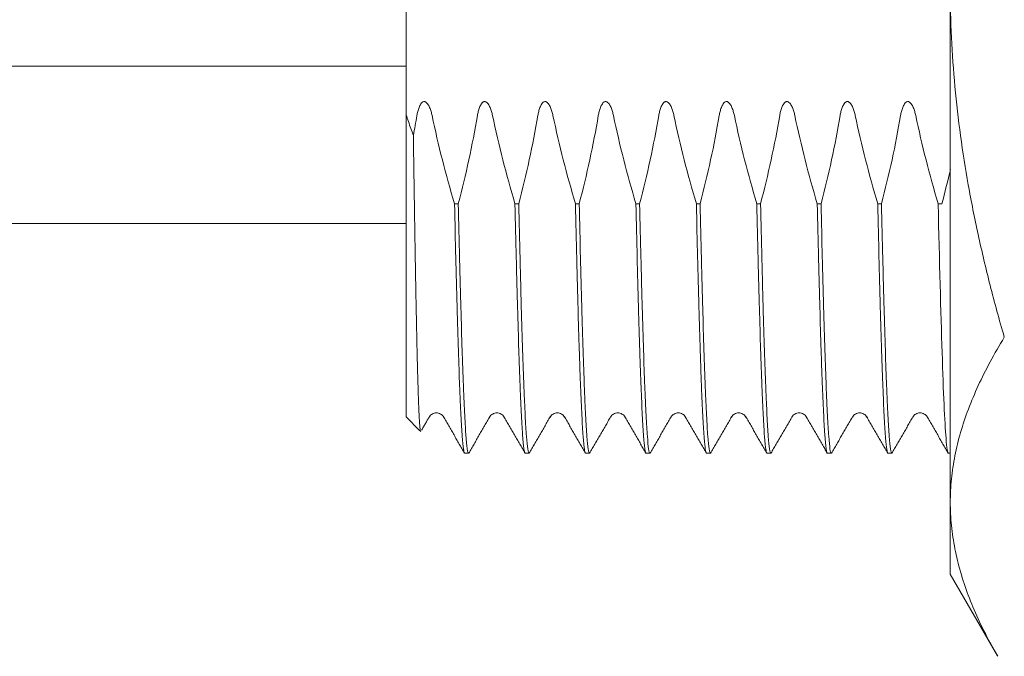
# Model space of a CAD drawing. Units: millimetres. Extents: x 257 to 574, y 263 to 546.
# Drawn here: x 354 to 362, y 399 to 404 of the extents above; entities that cross this region are included whole.
import ezdxf

# ---------------------------------------------------------------- set-up
doc = ezdxf.new("R2010")
doc.units = ezdxf.units.MM

msp = doc.modelspace()

# ---------------------------------------------------------------- linework, layer by layer
at = {"lineweight": 18}
for p, q in [((357.3794, 403.6124), (357.3794, 406.0124)), ((361.8794, 400.4065), (361.8794, 404.6567)), ((357.3794, 404.0124), (257.3794, 404.0124)), ((357.3794, 403.3624), (357.3794, 404.0124)), ((357.3794, 403.6124), (357.3794, 401.1124)), ((357.3794, 403.3624), (357.3794, 402.7124)), ((357.8102, 402.8759), (357.779, 402.8759)), ((358.3102, 402.8759), (358.279, 402.8759)), ((358.8102, 402.8759), (358.779, 402.8759)), ((359.3102, 402.8759), (359.279, 402.8759)), ((359.8102, 402.8759), (359.779, 402.8759)), ((360.3102, 402.8759), (360.279, 402.8759)), ((360.8102, 402.8759), (360.779, 402.8759)), ((361.3102, 402.8759), (361.279, 402.8759)), ((361.8102, 402.8759), (361.779, 402.8759)), ((257.3794, 402.7124), (357.3794, 402.7124)), ((357.3794, 401.1124), (357.4927, 400.9991)), ((357.8638, 400.8124), (357.895, 400.8124)), ((358.3638, 400.8124), (358.395, 400.8124)), ((358.8638, 400.8124), (358.895, 400.8124)), ((359.3638, 400.8124), (359.395, 400.8124)), ((359.8638, 400.8124), (359.895, 400.8124)), ((360.3638, 400.8124), (360.395, 400.8124)), ((360.8638, 400.8124), (360.895, 400.8124)), ((361.3638, 400.8124), (361.395, 400.8124)), ((361.8638, 400.8124), (361.8794, 400.8124)), ((361.8794, 400.4065), (361.8794, 399.8124)), ((361.8794, 399.8124), (362.2686, 399.1382))]:
    msp.add_line(p, q, dxfattribs=at)
for points, degree in [([(362.326, 401.7713), (362.2839, 401.9169), (362.2057, 402.2042), (362.1069, 402.6218), (362.0253, 403.0322), (361.9609, 403.4391), (361.9142, 403.8449), (361.8858, 404.2505), (361.8794, 404.5213), (361.8794, 404.6567)], 3), ([(357.3794, 403.6124), (357.3855, 403.5935), (357.3981, 403.5555), (357.4179, 403.4981), (357.4317, 403.4597), (357.4387, 403.4404)], 3), ([(357.4683, 403.6054), (357.459, 403.5503), (357.4491, 403.4953), (357.4387, 403.4404)], 3), ([(357.779, 402.876), (357.7076, 403.1166), (357.6446, 403.3597), (357.5933, 403.6054)], 3), ([(357.9683, 403.6054), (357.927, 403.3599), (357.8733, 403.1167), (357.8102, 402.876)], 3), ([(358.279, 402.876), (358.2076, 403.1166), (358.1446, 403.3597), (358.0933, 403.6054)], 3), ([(358.4683, 403.6054), (358.427, 403.3599), (358.3733, 403.1167), (358.3102, 402.876)], 3), ([(358.779, 402.876), (358.7076, 403.1166), (358.6446, 403.3597), (358.5933, 403.6054)], 3), ([(358.9683, 403.6054), (358.927, 403.3599), (358.8733, 403.1167), (358.8102, 402.876)], 3), ([(359.279, 402.876), (359.2076, 403.1166), (359.1446, 403.3597), (359.0933, 403.6054)], 3), ([(359.4683, 403.6054), (359.427, 403.3599), (359.3733, 403.1167), (359.3102, 402.876)], 3), ([(359.779, 402.876), (359.7076, 403.1166), (359.6446, 403.3597), (359.5933, 403.6054)], 3), ([(359.9683, 403.6054), (359.927, 403.3599), (359.8733, 403.1167), (359.8102, 402.876)], 3), ([(360.279, 402.876), (360.2076, 403.1166), (360.1446, 403.3597), (360.0933, 403.6054)], 3), ([(360.4683, 403.6054), (360.427, 403.3599), (360.3733, 403.1167), (360.3102, 402.876)], 3), ([(360.779, 402.876), (360.7076, 403.1166), (360.6446, 403.3597), (360.5933, 403.6054)], 3), ([(360.9683, 403.6054), (360.927, 403.3599), (360.8733, 403.1167), (360.8102, 402.876)], 3), ([(361.279, 402.876), (361.2076, 403.1166), (361.1446, 403.3597), (361.0933, 403.6054)], 3), ([(361.4683, 403.6054), (361.427, 403.3599), (361.3733, 403.1167), (361.3102, 402.876)], 3), ([(361.779, 402.876), (361.7076, 403.1166), (361.6446, 403.3597), (361.5933, 403.6054)], 3), ([(361.8799, 403.1602), (361.8582, 403.0651), (361.8349, 402.9703), (361.8102, 402.876)], 3), ([(361.8794, 400.4065), (361.8794, 400.4709), (361.8858, 400.5995), (361.9145, 400.7922), (361.9615, 400.9847), (362.0262, 401.1774), (362.1079, 401.3713), (362.2066, 401.5681), (362.2843, 401.7031), (362.326, 401.7713)], 3), ([(357.5062, 401.0026), (357.5699, 401.1128)], 1), ([(357.6877, 401.1148), (357.862, 400.8131)], 1), ([(357.8968, 400.8131), (358.071, 401.1148)], 1), ([(358.1877, 401.1148), (358.362, 400.8131)], 1), ([(358.3968, 400.8131), (358.571, 401.1148)], 1), ([(358.6877, 401.1148), (358.862, 400.8131)], 1), ([(358.8966, 400.8129), (359.07, 401.113)], 1), ([(359.1877, 401.1148), (359.3621, 400.8129)], 1), ([(359.3968, 400.8131), (359.571, 401.1148)], 1), ([(359.6877, 401.1148), (359.862, 400.8131)], 1), ([(359.8968, 400.8131), (360.071, 401.1148)], 1), ([(360.1877, 401.1148), (360.362, 400.8131)], 1), ([(360.3966, 400.8129), (360.57, 401.113)], 1), ([(360.6877, 401.1148), (360.8621, 400.8129)], 1), ([(360.8966, 400.8129), (361.07, 401.113)], 1), ([(361.1877, 401.1148), (361.3621, 400.8129)], 1), ([(361.3966, 400.8129), (361.57, 401.113)], 1), ([(361.6877, 401.1148), (361.8621, 400.813)], 1)]:
    msp.add_open_spline(points, degree=degree, dxfattribs=at)
for points, knots in [([(357.5933, 403.6054), (357.591, 403.6167), (357.5882, 403.6279), (357.5816, 403.6499), (357.5778, 403.6609), (357.571, 403.6767), (357.5685, 403.6819), (357.5631, 403.6921), (357.5601, 403.697), (357.5532, 403.7064), (357.5495, 403.7108), (357.5427, 403.7162), (357.5402, 403.7178), (357.5349, 403.7203), (357.5321, 403.721), (357.5262, 403.7212), (357.5234, 403.7207), (357.5179, 403.7185), (357.5155, 403.717), (357.5086, 403.7116), (357.5048, 403.7072), (357.4982, 403.6977), (357.4953, 403.6927), (357.4902, 403.6825), (357.4879, 403.6772), (357.4816, 403.6612), (357.4782, 403.6502), (357.4725, 403.628), (357.4702, 403.6167), (357.4683, 403.6054)], [0, 0, 0, 0, 0.125, 0.125, 0.25, 0.25, 0.3125, 0.3125, 0.375, 0.375, 0.4375, 0.4375, 0.46875, 0.46875, 0.5, 0.5, 0.53125, 0.53125, 0.5625, 0.5625, 0.625, 0.625, 0.6875, 0.6875, 0.75, 0.75, 0.875, 0.875, 1, 1, 1, 1]), ([(358.0933, 403.6054), (358.091, 403.6167), (358.0882, 403.6279), (358.0816, 403.6499), (358.0778, 403.6609), (358.071, 403.6767), (358.0685, 403.6819), (358.0631, 403.6921), (358.0601, 403.697), (358.0532, 403.7064), (358.0495, 403.7108), (358.0427, 403.7162), (358.0402, 403.7178), (358.0349, 403.7203), (358.0321, 403.721), (358.0262, 403.7212), (358.0234, 403.7207), (358.0179, 403.7185), (358.0155, 403.717), (358.0086, 403.7116), (358.0048, 403.7072), (357.9982, 403.6977), (357.9953, 403.6927), (357.9902, 403.6825), (357.9879, 403.6772), (357.9816, 403.6612), (357.9782, 403.6502), (357.9725, 403.628), (357.9702, 403.6167), (357.9683, 403.6054)], [0, 0, 0, 0, 0.125, 0.125, 0.25, 0.25, 0.3125, 0.3125, 0.375, 0.375, 0.4375, 0.4375, 0.46875, 0.46875, 0.5, 0.5, 0.53125, 0.53125, 0.5625, 0.5625, 0.625, 0.625, 0.6875, 0.6875, 0.75, 0.75, 0.875, 0.875, 1, 1, 1, 1]), ([(358.5933, 403.6054), (358.591, 403.6167), (358.5882, 403.6279), (358.5816, 403.6499), (358.5778, 403.6609), (358.571, 403.6767), (358.5685, 403.6819), (358.5631, 403.6921), (358.5601, 403.697), (358.5532, 403.7064), (358.5495, 403.7108), (358.5427, 403.7162), (358.5402, 403.7178), (358.5349, 403.7203), (358.5321, 403.721), (358.5262, 403.7212), (358.5234, 403.7207), (358.5179, 403.7185), (358.5155, 403.717), (358.5086, 403.7116), (358.5048, 403.7072), (358.4982, 403.6977), (358.4953, 403.6927), (358.4902, 403.6825), (358.4879, 403.6772), (358.4816, 403.6612), (358.4782, 403.6502), (358.4725, 403.628), (358.4702, 403.6167), (358.4683, 403.6054)], [0, 0, 0, 0, 0.125, 0.125, 0.25, 0.25, 0.3125, 0.3125, 0.375, 0.375, 0.4375, 0.4375, 0.46875, 0.46875, 0.5, 0.5, 0.53125, 0.53125, 0.5625, 0.5625, 0.625, 0.625, 0.6875, 0.6875, 0.75, 0.75, 0.875, 0.875, 1, 1, 1, 1]), ([(359.0933, 403.6054), (359.091, 403.6167), (359.0882, 403.6279), (359.0816, 403.6499), (359.0778, 403.6609), (359.071, 403.6767), (359.0685, 403.6819), (359.0631, 403.6921), (359.0601, 403.697), (359.0532, 403.7064), (359.0495, 403.7108), (359.0427, 403.7162), (359.0402, 403.7178), (359.0349, 403.7203), (359.0321, 403.721), (359.0262, 403.7212), (359.0234, 403.7207), (359.0179, 403.7185), (359.0155, 403.717), (359.0086, 403.7116), (359.0048, 403.7072), (358.9982, 403.6977), (358.9953, 403.6927), (358.9902, 403.6825), (358.9879, 403.6772), (358.9816, 403.6612), (358.9782, 403.6502), (358.9725, 403.628), (358.9702, 403.6167), (358.9683, 403.6054)], [0, 0, 0, 0, 0.125, 0.125, 0.25, 0.25, 0.3125, 0.3125, 0.375, 0.375, 0.4375, 0.4375, 0.46875, 0.46875, 0.5, 0.5, 0.53125, 0.53125, 0.5625, 0.5625, 0.625, 0.625, 0.6875, 0.6875, 0.75, 0.75, 0.875, 0.875, 1, 1, 1, 1]), ([(359.5933, 403.6054), (359.591, 403.6167), (359.5882, 403.6279), (359.5816, 403.6499), (359.5778, 403.6609), (359.571, 403.6767), (359.5685, 403.6819), (359.5631, 403.6921), (359.5601, 403.697), (359.5532, 403.7064), (359.5495, 403.7108), (359.5427, 403.7162), (359.5402, 403.7178), (359.5349, 403.7203), (359.5321, 403.721), (359.5262, 403.7212), (359.5234, 403.7207), (359.5179, 403.7185), (359.5155, 403.717), (359.5086, 403.7116), (359.5048, 403.7072), (359.4982, 403.6977), (359.4953, 403.6927), (359.4902, 403.6825), (359.4879, 403.6772), (359.4816, 403.6612), (359.4782, 403.6502), (359.4725, 403.628), (359.4702, 403.6167), (359.4683, 403.6054)], [0, 0, 0, 0, 0.125, 0.125, 0.25, 0.25, 0.3125, 0.3125, 0.375, 0.375, 0.4375, 0.4375, 0.46875, 0.46875, 0.5, 0.5, 0.53125, 0.53125, 0.5625, 0.5625, 0.625, 0.625, 0.6875, 0.6875, 0.75, 0.75, 0.875, 0.875, 1, 1, 1, 1]), ([(360.0933, 403.6054), (360.091, 403.6167), (360.0882, 403.6279), (360.0816, 403.6499), (360.0778, 403.6609), (360.071, 403.6767), (360.0685, 403.6819), (360.0631, 403.6921), (360.0601, 403.697), (360.0532, 403.7064), (360.0495, 403.7108), (360.0427, 403.7162), (360.0402, 403.7178), (360.0349, 403.7203), (360.0321, 403.721), (360.0262, 403.7212), (360.0234, 403.7207), (360.0179, 403.7185), (360.0155, 403.717), (360.0086, 403.7116), (360.0048, 403.7072), (359.9982, 403.6977), (359.9953, 403.6927), (359.9902, 403.6825), (359.9879, 403.6772), (359.9816, 403.6612), (359.9782, 403.6502), (359.9725, 403.628), (359.9702, 403.6167), (359.9683, 403.6054)], [0, 0, 0, 0, 0.125, 0.125, 0.25, 0.25, 0.3125, 0.3125, 0.375, 0.375, 0.4375, 0.4375, 0.46875, 0.46875, 0.5, 0.5, 0.53125, 0.53125, 0.5625, 0.5625, 0.625, 0.625, 0.6875, 0.6875, 0.75, 0.75, 0.875, 0.875, 1, 1, 1, 1]), ([(360.5933, 403.6054), (360.591, 403.6167), (360.5882, 403.6279), (360.5816, 403.6499), (360.5778, 403.6609), (360.571, 403.6767), (360.5685, 403.6819), (360.5631, 403.6921), (360.5601, 403.697), (360.5532, 403.7064), (360.5495, 403.7108), (360.5427, 403.7162), (360.5402, 403.7178), (360.5349, 403.7203), (360.5321, 403.721), (360.5262, 403.7212), (360.5234, 403.7207), (360.5179, 403.7185), (360.5155, 403.717), (360.5086, 403.7116), (360.5048, 403.7072), (360.4982, 403.6977), (360.4953, 403.6927), (360.4902, 403.6825), (360.4879, 403.6772), (360.4816, 403.6612), (360.4782, 403.6502), (360.4725, 403.628), (360.4702, 403.6167), (360.4683, 403.6054)], [0, 0, 0, 0, 0.125, 0.125, 0.25, 0.25, 0.3125, 0.3125, 0.375, 0.375, 0.4375, 0.4375, 0.46875, 0.46875, 0.5, 0.5, 0.53125, 0.53125, 0.5625, 0.5625, 0.625, 0.625, 0.6875, 0.6875, 0.75, 0.75, 0.875, 0.875, 1, 1, 1, 1]), ([(361.0933, 403.6054), (361.091, 403.6167), (361.0882, 403.6279), (361.0816, 403.6499), (361.0778, 403.6609), (361.071, 403.6767), (361.0685, 403.6819), (361.0631, 403.6921), (361.0601, 403.697), (361.0532, 403.7064), (361.0495, 403.7108), (361.0427, 403.7162), (361.0402, 403.7178), (361.0349, 403.7203), (361.0321, 403.721), (361.0262, 403.7212), (361.0234, 403.7207), (361.0179, 403.7185), (361.0155, 403.717), (361.0086, 403.7116), (361.0048, 403.7072), (360.9982, 403.6977), (360.9953, 403.6927), (360.9902, 403.6825), (360.9879, 403.6772), (360.9816, 403.6612), (360.9782, 403.6502), (360.9725, 403.628), (360.9702, 403.6167), (360.9683, 403.6054)], [0, 0, 0, 0, 0.125, 0.125, 0.25, 0.25, 0.3125, 0.3125, 0.375, 0.375, 0.4375, 0.4375, 0.46875, 0.46875, 0.5, 0.5, 0.53125, 0.53125, 0.5625, 0.5625, 0.625, 0.625, 0.6875, 0.6875, 0.75, 0.75, 0.875, 0.875, 1, 1, 1, 1]), ([(361.5933, 403.6054), (361.591, 403.6167), (361.5882, 403.6279), (361.5816, 403.6499), (361.5778, 403.6609), (361.571, 403.6767), (361.5685, 403.6819), (361.5631, 403.6921), (361.5601, 403.697), (361.5532, 403.7064), (361.5495, 403.7108), (361.5427, 403.7162), (361.5402, 403.7178), (361.5349, 403.7203), (361.5321, 403.721), (361.5262, 403.7212), (361.5234, 403.7207), (361.5179, 403.7185), (361.5155, 403.717), (361.5086, 403.7116), (361.5048, 403.7072), (361.4982, 403.6977), (361.4953, 403.6927), (361.4902, 403.6825), (361.4879, 403.6772), (361.4816, 403.6612), (361.4782, 403.6502), (361.4725, 403.628), (361.4702, 403.6167), (361.4683, 403.6054)], [0, 0, 0, 0, 0.125, 0.125, 0.25, 0.25, 0.3125, 0.3125, 0.375, 0.375, 0.4375, 0.4375, 0.46875, 0.46875, 0.5, 0.5, 0.53125, 0.53125, 0.5625, 0.5625, 0.625, 0.625, 0.6875, 0.6875, 0.75, 0.75, 0.875, 0.875, 1, 1, 1, 1]), ([(357.4387, 403.4404), (357.4399, 403.3532), (357.4412, 403.2674), (357.443, 403.1407), (357.4437, 403.0989), (357.4449, 403.0158), (357.4455, 402.9747), (357.4487, 402.772), (357.4511, 402.6182), (357.456, 402.3268), (357.4585, 402.1891), (357.4616, 402.0275), (357.4622, 401.9956), (357.4634, 401.9335), (357.4653, 401.8426), (357.4672, 401.758), (357.4708, 401.5972), (357.4732, 401.5011), (357.4763, 401.3951), (357.4769, 401.3746), (357.4782, 401.335), (357.4788, 401.3159), (357.4807, 401.2612), (357.4819, 401.228), (357.4856, 401.1383), (357.4879, 401.0916), (357.4916, 401.0407), (357.4928, 401.027), (357.4947, 401.0113), (357.4953, 401.0069), (357.4965, 400.9999), (357.4972, 400.9972), (357.4982, 400.994), (357.4987, 400.9932), (357.4991, 400.9927)], [0, 0, 0, 0, 0.061125, 0.061125, 0.091687, 0.091687, 0.122249, 0.122249, 0.244499, 0.244499, 0.366748, 0.366748, 0.397311, 0.397311, 0.427873, 0.488998, 0.488998, 0.611247, 0.611247, 0.641809, 0.641809, 0.672372, 0.672372, 0.733496, 0.733496, 0.855746, 0.855746, 0.916871, 0.916871, 0.947433, 0.947433, 0.977995, 0.977995, 1, 1, 1, 1]), ([(357.8609, 400.8151), (357.8583, 400.8198), (357.8558, 400.8306), (357.8497, 400.8716), (357.8461, 400.907), (357.839, 401), (357.8355, 401.0576), (357.8303, 401.1609), (357.8285, 401.1982), (357.8259, 401.2585), (357.825, 401.2792), (357.8232, 401.3219), (357.8223, 401.3439), (357.8179, 401.4565), (357.8143, 401.5562), (357.8073, 401.7742), (357.8039, 401.8925), (357.7994, 402.0526), (357.7985, 402.0852), (357.7967, 402.1512), (357.7941, 402.2515), (357.7914, 402.3558), (357.7861, 402.5697), (357.7826, 402.7192), (357.779, 402.8759)], [0, 0, 0, 0, 0.093824, 0.093824, 0.223278, 0.223278, 0.352731, 0.352731, 0.417458, 0.417458, 0.449822, 0.449822, 0.482185, 0.482185, 0.611639, 0.611639, 0.741093, 0.741093, 0.773456, 0.773456, 0.805819, 0.870546, 0.870546, 1, 1, 1, 1]), ([(357.8102, 402.8759), (357.8138, 402.7192), (357.8173, 402.5693), (357.8217, 402.3903), (357.8226, 402.3549), (357.8244, 402.285), (357.8253, 402.2504), (357.8279, 402.1485), (357.8297, 402.0828), (357.835, 401.8925), (357.8385, 401.7746), (357.8438, 401.6109), (357.8456, 401.5586), (357.8482, 401.4835), (357.8491, 401.459), (357.8509, 401.4112), (357.8517, 401.3879), (357.8562, 401.2745), (357.8597, 401.1951), (357.8668, 401.0579), (357.8703, 401.0001), (357.8747, 400.9417), (357.8756, 400.9307), (357.8773, 400.9102), (357.8782, 400.9006), (357.8809, 400.874), (357.8826, 400.8593), (357.8879, 400.8241), (357.8915, 400.8125), (357.895, 400.8124)], [0, 0, 0, 0, 0.125003, 0.125003, 0.156254, 0.156254, 0.187505, 0.187505, 0.250006, 0.250006, 0.37501, 0.37501, 0.437511, 0.437511, 0.468762, 0.468762, 0.500013, 0.500013, 0.625016, 0.625016, 0.750019, 0.750019, 0.78127, 0.78127, 0.812521, 0.812521, 0.875023, 0.875023, 1, 1, 1, 1]), ([(358.279, 402.8759), (358.2826, 402.7192), (358.2861, 402.5693), (358.2905, 402.3903), (358.2914, 402.3549), (358.2932, 402.285), (358.2941, 402.2504), (358.2968, 402.1485), (358.2986, 402.0828), (358.3039, 401.8925), (358.3073, 401.7746), (358.3126, 401.6109), (358.3143, 401.5586), (358.317, 401.4835), (358.3179, 401.459), (358.3197, 401.4112), (358.3206, 401.3879), (358.3251, 401.2745), (358.3286, 401.1951), (358.3355, 401.0579), (358.339, 401.0001), (358.3435, 400.9417), (358.3444, 400.9307), (358.3462, 400.9102), (358.3471, 400.9006), (358.3497, 400.874), (358.3515, 400.8593), (358.3558, 400.8305), (358.3583, 400.8197), (358.3609, 400.8151)], [0, 0, 0, 0, 0.129433, 0.129433, 0.161791, 0.161791, 0.19415, 0.19415, 0.258866, 0.258866, 0.388299, 0.388299, 0.453016, 0.453016, 0.485374, 0.485374, 0.517732, 0.517732, 0.647165, 0.647165, 0.776598, 0.776598, 0.808956, 0.808956, 0.841315, 0.841315, 0.906031, 0.906031, 1, 1, 1, 1]), ([(358.395, 400.8124), (358.395, 400.8124), (358.395, 400.8124), (358.3915, 400.8124), (358.3879, 400.8241), (358.3808, 400.8716), (358.3773, 400.907), (358.3703, 401), (358.3668, 401.0576), (358.3615, 401.1609), (358.3597, 401.1982), (358.357, 401.2585), (358.3561, 401.2792), (358.3543, 401.3219), (358.3535, 401.3439), (358.3491, 401.4565), (358.3456, 401.5562), (358.3385, 401.7742), (358.335, 401.8925), (358.3305, 402.0526), (358.3296, 402.0852), (358.3279, 402.1512), (358.3252, 402.2515), (358.3226, 402.3558), (358.3173, 402.5697), (358.3138, 402.7192), (358.3102, 402.8759)], [0, 0, 0, 0, 0.000028, 0.000028, 0.125025, 0.125025, 0.250021, 0.250021, 0.375018, 0.375018, 0.437516, 0.437516, 0.468765, 0.468765, 0.500014, 0.500014, 0.625011, 0.625011, 0.750007, 0.750007, 0.781256, 0.781256, 0.812505, 0.875004, 0.875004, 1, 1, 1, 1]), ([(358.779, 402.8759), (358.7826, 402.7192), (358.7861, 402.5693), (358.7905, 402.3903), (358.7914, 402.3549), (358.7932, 402.285), (358.7941, 402.2504), (358.7968, 402.1485), (358.7986, 402.0828), (358.8039, 401.8925), (358.8073, 401.7746), (358.8126, 401.6109), (358.8143, 401.5586), (358.817, 401.4835), (358.8179, 401.459), (358.8197, 401.4112), (358.8206, 401.3879), (358.8251, 401.2745), (358.8286, 401.1951), (358.8355, 401.0579), (358.839, 401.0001), (358.8435, 400.9417), (358.8444, 400.9307), (358.8462, 400.9102), (358.8471, 400.9006), (358.8497, 400.874), (358.8515, 400.8593), (358.8558, 400.8305), (358.8583, 400.8197), (358.8609, 400.8151)], [0, 0, 0, 0, 0.129433, 0.129433, 0.161791, 0.161791, 0.19415, 0.19415, 0.258866, 0.258866, 0.388299, 0.388299, 0.453016, 0.453016, 0.485374, 0.485374, 0.517732, 0.517732, 0.647165, 0.647165, 0.776598, 0.776598, 0.808956, 0.808956, 0.841315, 0.841315, 0.906031, 0.906031, 1, 1, 1, 1]), ([(358.895, 400.8124), (358.895, 400.8124), (358.895, 400.8124), (358.8915, 400.8124), (358.8879, 400.8241), (358.8808, 400.8716), (358.8773, 400.907), (358.8703, 401), (358.8668, 401.0576), (358.8615, 401.1609), (358.8597, 401.1982), (358.857, 401.2585), (358.8561, 401.2792), (358.8543, 401.3219), (358.8535, 401.3439), (358.8491, 401.4565), (358.8456, 401.5562), (358.8385, 401.7742), (358.835, 401.8925), (358.8305, 402.0526), (358.8296, 402.0852), (358.8279, 402.1512), (358.8252, 402.2515), (358.8226, 402.3558), (358.8173, 402.5697), (358.8138, 402.7192), (358.8102, 402.8759)], [0, 0, 0, 0, 0.000028, 0.000028, 0.125025, 0.125025, 0.250021, 0.250021, 0.375018, 0.375018, 0.437516, 0.437516, 0.468765, 0.468765, 0.500014, 0.500014, 0.625011, 0.625011, 0.750007, 0.750007, 0.781256, 0.781256, 0.812505, 0.875004, 0.875004, 1, 1, 1, 1]), ([(359.279, 402.8759), (359.2826, 402.7192), (359.2861, 402.5693), (359.2905, 402.3903), (359.2914, 402.3549), (359.2932, 402.285), (359.2941, 402.2504), (359.2968, 402.1485), (359.2986, 402.0828), (359.3039, 401.8925), (359.3073, 401.7746), (359.3126, 401.6109), (359.3143, 401.5586), (359.317, 401.4835), (359.3179, 401.459), (359.3197, 401.4112), (359.3206, 401.3879), (359.3251, 401.2745), (359.3286, 401.1951), (359.3355, 401.0579), (359.339, 401.0001), (359.3435, 400.9417), (359.3444, 400.9307), (359.3462, 400.9102), (359.3471, 400.9006), (359.3497, 400.874), (359.3515, 400.8593), (359.3568, 400.8241), (359.3602, 400.8125), (359.3638, 400.8124)], [0, 0, 0, 0, 0.125004, 0.125004, 0.156255, 0.156255, 0.187506, 0.187506, 0.250008, 0.250008, 0.375013, 0.375013, 0.437515, 0.437515, 0.468766, 0.468766, 0.500017, 0.500017, 0.625021, 0.625021, 0.750025, 0.750025, 0.781276, 0.781276, 0.812527, 0.812527, 0.875029, 0.875029, 1, 1, 1, 1]), ([(359.395, 400.8124), (359.395, 400.8124), (359.395, 400.8124), (359.3915, 400.8124), (359.3879, 400.8241), (359.3808, 400.8716), (359.3773, 400.907), (359.3703, 401), (359.3668, 401.0576), (359.3615, 401.1609), (359.3597, 401.1982), (359.357, 401.2585), (359.3561, 401.2792), (359.3543, 401.3219), (359.3535, 401.3439), (359.3491, 401.4565), (359.3456, 401.5562), (359.3385, 401.7742), (359.335, 401.8925), (359.3305, 402.0526), (359.3296, 402.0852), (359.3279, 402.1512), (359.3252, 402.2515), (359.3226, 402.3558), (359.3173, 402.5697), (359.3138, 402.7192), (359.3102, 402.8759)], [0, 0, 0, 0, 0.000028, 0.000028, 0.125025, 0.125025, 0.250021, 0.250021, 0.375018, 0.375018, 0.437516, 0.437516, 0.468765, 0.468765, 0.500014, 0.500014, 0.625011, 0.625011, 0.750007, 0.750007, 0.781256, 0.781256, 0.812505, 0.875004, 0.875004, 1, 1, 1, 1]), ([(359.779, 402.8759), (359.7826, 402.7192), (359.7861, 402.5693), (359.7905, 402.3903), (359.7914, 402.3549), (359.7932, 402.285), (359.7941, 402.2504), (359.7968, 402.1485), (359.7986, 402.0828), (359.8039, 401.8925), (359.8073, 401.7746), (359.8126, 401.6109), (359.8143, 401.5586), (359.817, 401.4835), (359.8179, 401.459), (359.8197, 401.4112), (359.8206, 401.3879), (359.8251, 401.2745), (359.8286, 401.1951), (359.8355, 401.0579), (359.839, 401.0001), (359.8435, 400.9417), (359.8444, 400.9307), (359.8462, 400.9102), (359.8471, 400.9006), (359.8497, 400.874), (359.8515, 400.8593), (359.8558, 400.8305), (359.8583, 400.8197), (359.8609, 400.8151)], [0, 0, 0, 0, 0.129433, 0.129433, 0.161791, 0.161791, 0.19415, 0.19415, 0.258866, 0.258866, 0.388299, 0.388299, 0.453016, 0.453016, 0.485374, 0.485374, 0.517732, 0.517732, 0.647165, 0.647165, 0.776598, 0.776598, 0.808956, 0.808956, 0.841315, 0.841315, 0.906031, 0.906031, 1, 1, 1, 1]), ([(359.895, 400.8124), (359.895, 400.8124), (359.895, 400.8124), (359.8915, 400.8124), (359.8879, 400.8241), (359.8808, 400.8716), (359.8773, 400.907), (359.8703, 401), (359.8668, 401.0576), (359.8615, 401.1609), (359.8597, 401.1982), (359.857, 401.2585), (359.8561, 401.2792), (359.8543, 401.3219), (359.8535, 401.3439), (359.8491, 401.4565), (359.8456, 401.5562), (359.8385, 401.7742), (359.835, 401.8925), (359.8305, 402.0526), (359.8296, 402.0852), (359.8279, 402.1512), (359.8252, 402.2515), (359.8226, 402.3558), (359.8173, 402.5697), (359.8138, 402.7192), (359.8102, 402.8759)], [0, 0, 0, 0, 0.000028, 0.000028, 0.125025, 0.125025, 0.250021, 0.250021, 0.375018, 0.375018, 0.437516, 0.437516, 0.468765, 0.468765, 0.500014, 0.500014, 0.625011, 0.625011, 0.750007, 0.750007, 0.781256, 0.781256, 0.812505, 0.875004, 0.875004, 1, 1, 1, 1]), ([(360.279, 402.8759), (360.2826, 402.7192), (360.2861, 402.5693), (360.2905, 402.3903), (360.2914, 402.3549), (360.2932, 402.285), (360.2941, 402.2504), (360.2968, 402.1485), (360.2986, 402.0828), (360.3039, 401.8925), (360.3073, 401.7746), (360.3126, 401.6109), (360.3143, 401.5586), (360.317, 401.4835), (360.3179, 401.459), (360.3197, 401.4112), (360.3206, 401.3879), (360.3251, 401.2745), (360.3286, 401.1951), (360.3355, 401.0579), (360.339, 401.0001), (360.3435, 400.9417), (360.3444, 400.9307), (360.3462, 400.9102), (360.3471, 400.9006), (360.3497, 400.874), (360.3515, 400.8593), (360.3558, 400.8305), (360.3583, 400.8197), (360.3609, 400.8151)], [0, 0, 0, 0, 0.129433, 0.129433, 0.161791, 0.161791, 0.19415, 0.19415, 0.258866, 0.258866, 0.388299, 0.388299, 0.453016, 0.453016, 0.485374, 0.485374, 0.517732, 0.517732, 0.647165, 0.647165, 0.776598, 0.776598, 0.808956, 0.808956, 0.841315, 0.841315, 0.906031, 0.906031, 1, 1, 1, 1]), ([(360.395, 400.8124), (360.395, 400.8124), (360.395, 400.8124), (360.3915, 400.8124), (360.3879, 400.8241), (360.3808, 400.8716), (360.3773, 400.907), (360.3703, 401), (360.3668, 401.0576), (360.3615, 401.1609), (360.3597, 401.1982), (360.357, 401.2585), (360.3561, 401.2792), (360.3543, 401.3219), (360.3535, 401.3439), (360.3491, 401.4565), (360.3456, 401.5562), (360.3385, 401.7742), (360.335, 401.8925), (360.3305, 402.0526), (360.3296, 402.0852), (360.3279, 402.1512), (360.3252, 402.2515), (360.3226, 402.3558), (360.3173, 402.5697), (360.3138, 402.7192), (360.3102, 402.8759)], [0, 0, 0, 0, 0.000028, 0.000028, 0.125025, 0.125025, 0.250021, 0.250021, 0.375018, 0.375018, 0.437516, 0.437516, 0.468765, 0.468765, 0.500014, 0.500014, 0.625011, 0.625011, 0.750007, 0.750007, 0.781256, 0.781256, 0.812505, 0.875004, 0.875004, 1, 1, 1, 1]), ([(360.779, 402.8759), (360.7826, 402.7192), (360.7861, 402.5693), (360.7905, 402.3903), (360.7914, 402.3549), (360.7932, 402.285), (360.7941, 402.2504), (360.7968, 402.1485), (360.7986, 402.0828), (360.8039, 401.8925), (360.8073, 401.7746), (360.8126, 401.6109), (360.8143, 401.5586), (360.817, 401.4835), (360.8179, 401.459), (360.8197, 401.4112), (360.8206, 401.3879), (360.8251, 401.2745), (360.8286, 401.1951), (360.8355, 401.0579), (360.839, 401.0001), (360.8435, 400.9417), (360.8444, 400.9307), (360.8462, 400.9102), (360.8471, 400.9006), (360.8497, 400.874), (360.8515, 400.8593), (360.8568, 400.8241), (360.8602, 400.8125), (360.8638, 400.8124)], [0, 0, 0, 0, 0.125004, 0.125004, 0.156255, 0.156255, 0.187506, 0.187506, 0.250008, 0.250008, 0.375013, 0.375013, 0.437515, 0.437515, 0.468766, 0.468766, 0.500017, 0.500017, 0.625021, 0.625021, 0.750025, 0.750025, 0.781276, 0.781276, 0.812527, 0.812527, 0.875029, 0.875029, 1, 1, 1, 1]), ([(360.895, 400.8124), (360.895, 400.8124), (360.895, 400.8124), (360.8915, 400.8124), (360.8879, 400.8241), (360.8808, 400.8716), (360.8773, 400.907), (360.8703, 401), (360.8668, 401.0576), (360.8615, 401.1609), (360.8597, 401.1982), (360.857, 401.2585), (360.8561, 401.2792), (360.8543, 401.3219), (360.8535, 401.3439), (360.8491, 401.4565), (360.8456, 401.5562), (360.8385, 401.7742), (360.835, 401.8925), (360.8305, 402.0526), (360.8296, 402.0852), (360.8279, 402.1512), (360.8252, 402.2515), (360.8226, 402.3558), (360.8173, 402.5697), (360.8138, 402.7192), (360.8102, 402.8759)], [0, 0, 0, 0, 0.000028, 0.000028, 0.125025, 0.125025, 0.250021, 0.250021, 0.375018, 0.375018, 0.437516, 0.437516, 0.468765, 0.468765, 0.500014, 0.500014, 0.625011, 0.625011, 0.750007, 0.750007, 0.781256, 0.781256, 0.812505, 0.875004, 0.875004, 1, 1, 1, 1]), ([(361.279, 402.8759), (361.2826, 402.7192), (361.2861, 402.5693), (361.2905, 402.3903), (361.2914, 402.3549), (361.2932, 402.285), (361.2941, 402.2504), (361.2968, 402.1485), (361.2986, 402.0828), (361.3039, 401.8925), (361.3073, 401.7746), (361.3126, 401.6109), (361.3143, 401.5586), (361.317, 401.4835), (361.3179, 401.459), (361.3197, 401.4112), (361.3206, 401.3879), (361.3251, 401.2745), (361.3286, 401.1951), (361.3355, 401.0579), (361.339, 401.0001), (361.3435, 400.9417), (361.3444, 400.9307), (361.3462, 400.9102), (361.3471, 400.9006), (361.3497, 400.874), (361.3515, 400.8593), (361.3568, 400.8241), (361.3602, 400.8125), (361.3638, 400.8124)], [0, 0, 0, 0, 0.125004, 0.125004, 0.156255, 0.156255, 0.187506, 0.187506, 0.250008, 0.250008, 0.375013, 0.375013, 0.437515, 0.437515, 0.468766, 0.468766, 0.500017, 0.500017, 0.625021, 0.625021, 0.750025, 0.750025, 0.781276, 0.781276, 0.812527, 0.812527, 0.875029, 0.875029, 1, 1, 1, 1]), ([(361.395, 400.8124), (361.395, 400.8124), (361.395, 400.8124), (361.3915, 400.8124), (361.3879, 400.8241), (361.3808, 400.8716), (361.3773, 400.907), (361.3703, 401), (361.3668, 401.0576), (361.3615, 401.1609), (361.3597, 401.1982), (361.357, 401.2585), (361.3561, 401.2792), (361.3543, 401.3219), (361.3535, 401.3439), (361.3491, 401.4565), (361.3456, 401.5562), (361.3385, 401.7742), (361.335, 401.8925), (361.3305, 402.0526), (361.3296, 402.0852), (361.3279, 402.1512), (361.3252, 402.2515), (361.3226, 402.3558), (361.3173, 402.5697), (361.3138, 402.7192), (361.3102, 402.8759)], [0, 0, 0, 0, 0.000028, 0.000028, 0.125025, 0.125025, 0.250021, 0.250021, 0.375018, 0.375018, 0.437516, 0.437516, 0.468765, 0.468765, 0.500014, 0.500014, 0.625011, 0.625011, 0.750007, 0.750007, 0.781256, 0.781256, 0.812505, 0.875004, 0.875004, 1, 1, 1, 1]), ([(361.779, 402.8759), (361.7898, 402.3998), (361.8007, 401.9784), (361.8223, 401.3134), (361.8331, 401.0702), (361.8506, 400.8541), (361.8572, 400.8129), (361.8638, 400.8127)], [0, 0, 0, 0, 0.383132, 0.383132, 0.766264, 0.766264, 1, 1, 1, 1]), ([(357.5695, 401.1121), (357.5762, 401.1229), (357.5924, 401.139), (357.6294, 401.1498), (357.6663, 401.139), (357.6826, 401.1229), (357.6893, 401.1121)], [0, 0, 0, 0, 0.250888, 0.5, 0.749112, 1, 1, 1, 1]), ([(358.0695, 401.1121), (358.0762, 401.1229), (358.0924, 401.139), (358.1294, 401.1498), (358.1663, 401.139), (358.1826, 401.1229), (358.1893, 401.1121)], [0, 0, 0, 0, 0.250888, 0.5, 0.749112, 1, 1, 1, 1]), ([(358.5695, 401.1121), (358.5762, 401.1229), (358.5924, 401.139), (358.6294, 401.1498), (358.6663, 401.139), (358.6826, 401.1229), (358.6893, 401.1121)], [0, 0, 0, 0, 0.250888, 0.5, 0.749112, 1, 1, 1, 1]), ([(359.0695, 401.1121), (359.0762, 401.1229), (359.0924, 401.139), (359.1294, 401.1498), (359.1663, 401.139), (359.1826, 401.1229), (359.1893, 401.1121)], [0, 0, 0, 0, 0.250888, 0.5, 0.749112, 1, 1, 1, 1]), ([(359.5695, 401.1121), (359.5762, 401.1229), (359.5924, 401.139), (359.6294, 401.1498), (359.6663, 401.139), (359.6826, 401.1229), (359.6893, 401.1121)], [0, 0, 0, 0, 0.250888, 0.5, 0.749112, 1, 1, 1, 1]), ([(360.0695, 401.1121), (360.0762, 401.1229), (360.0924, 401.139), (360.1294, 401.1498), (360.1663, 401.139), (360.1826, 401.1229), (360.1893, 401.1121)], [0, 0, 0, 0, 0.250888, 0.5, 0.749112, 1, 1, 1, 1]), ([(360.5695, 401.1121), (360.5762, 401.1229), (360.5924, 401.139), (360.6294, 401.1498), (360.6663, 401.139), (360.6826, 401.1229), (360.6893, 401.1121)], [0, 0, 0, 0, 0.250888, 0.5, 0.749112, 1, 1, 1, 1]), ([(361.0695, 401.1121), (361.0762, 401.1229), (361.0924, 401.139), (361.1294, 401.1498), (361.1663, 401.139), (361.1826, 401.1229), (361.1893, 401.1121)], [0, 0, 0, 0, 0.250888, 0.5, 0.749112, 1, 1, 1, 1]), ([(361.5695, 401.1121), (361.5762, 401.1229), (361.5924, 401.139), (361.6294, 401.1498), (361.6663, 401.139), (361.6826, 401.1229), (361.6893, 401.1121)], [0, 0, 0, 0, 0.250888, 0.5, 0.749112, 1, 1, 1, 1]), ([(362.2717, 399.133), (362.2498, 399.1708), (362.1911, 399.2758), (362.1069, 399.444), (362.0253, 399.6381), (361.9609, 399.8306), (361.9142, 400.0226), (361.8858, 400.2144), (361.8794, 400.3425), (361.8794, 400.4065)], [0, 0, 0, 0, 0.084723, 0.237269, 0.389815, 0.542361, 0.694908, 0.847454, 1, 1, 1, 1])]:
    msp.add_open_spline(points, degree=3, knots=knots, dxfattribs=at)

doc.saveas('drawing.dxf')
